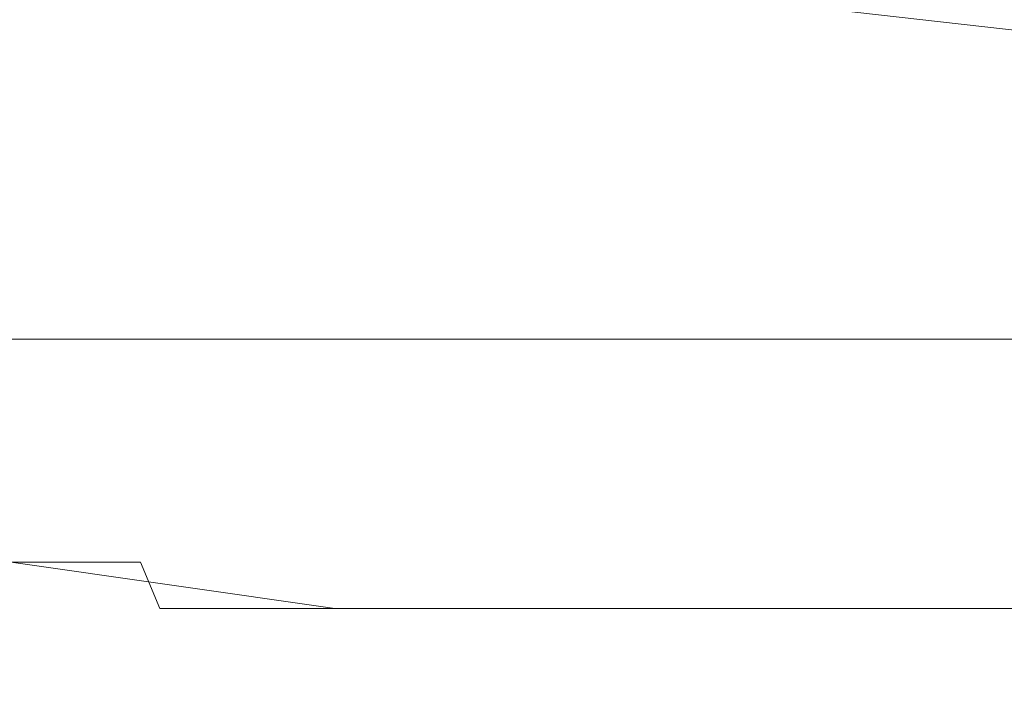
# Model space of a CAD drawing. Extents: x -23 to 22, y -187 to 22.
# Drawn here: x -7 to 0, y -187 to -183 of the extents above; entities that cross this region are included whole.
import ezdxf

# ---------------------------------------------------------------- set-up
doc = ezdxf.new("R2010")
doc.units = 0
doc.header["$LTSCALE"] = 500
doc.header["$MEASUREMENT"] = 0
doc.layers.add('EXC-BL', color=7, linetype='Continuous')

msp = doc.modelspace()

# ---------------------------------------------------------------- linework, layer by layer
at = {"layer": 'EXC-BL', "lineweight": 0}
for points, invisible_edges in [([(-7.0577, -185.4184, 244.8527), (-7.7438, -21.7307, 244.3706), (-9.0565, -185.4184, 243.2291), (-7.0577, -185.4184, 244.8527)], 15), ([(-5.3948, -22.6327, 245.7678), (-7.7438, -21.7307, 244.3706), (-7.0577, -185.4184, 244.8527), (-5.3948, -22.6327, 245.7678)], 15), ([(-4.8188, -185.4184, 246.0126), (-5.3948, -22.6327, 245.7678), (-7.0577, -185.4184, 244.8527), (-4.8188, -185.4184, 246.0126)], 15), ([(-2.8364, -23.2037, 246.6129), (-5.3948, -22.6327, 245.7678), (-4.8188, -185.4184, 246.0126), (-2.8364, -23.2037, 246.6129)], 15), ([(-2.4922, -185.4184, 246.6816), (-2.8364, -23.2037, 246.6129), (-4.8188, -185.4184, 246.0126), (-2.4922, -185.4184, 246.6816)], 15), ([(-1.5277, -23.357, 246.8214), (-2.8364, -23.2037, 246.6129), (-2.4922, -185.4184, 246.6816), (-1.5277, -23.357, 246.8214)], 15), ([(-0.2178, -23.4225, 246.8903), (-1.5277, -23.357, 246.8214), (-2.4922, -185.4184, 246.6816), (-0.2178, -23.4225, 246.8903)], 15), ([(-0.2178, -185.4184, 246.8903), (-0.2178, -23.4225, 246.8903), (-2.4922, -185.4184, 246.6816), (-0.2178, -185.4184, 246.8903)], 15), ([(-7.0577, -185.4184, 223.9278), (-9.0565, -185.4184, 225.5515), (-7.2649, -178.8446, 224.0677), (-7.0577, -185.4184, 223.9278)], 15), ([(-6.2646, -180.1311, 223.4502), (-7.0577, -185.4184, 223.9278), (-7.2649, -178.8446, 224.0677), (-6.2646, -180.1311, 223.4502)], 15), ([(-5.0347, -181.2314, 222.8569), (-7.0577, -185.4184, 223.9278), (-6.2646, -180.1311, 223.4502), (-5.0347, -181.2314, 222.8569)], 15), ([(-4.8188, -185.4184, 222.7679), (-7.0577, -185.4184, 223.9278), (-5.0347, -181.2314, 222.8569), (-4.8188, -185.4184, 222.7679)], 15), ([(-3.5659, -182.1102, 222.347), (-4.8188, -185.4184, 222.7679), (-5.0347, -181.2314, 222.8569), (-3.5659, -182.1102, 222.347)], 15), ([(-2.4922, -185.4184, 222.0989), (-4.8188, -185.4184, 222.7679), (-3.5659, -182.1102, 222.347), (-2.4922, -185.4184, 222.0989)], 15), ([(-1.9248, -182.6674, 222.0098), (-2.4922, -185.4184, 222.0989), (-3.5659, -182.1102, 222.347), (-1.9248, -182.6674, 222.0098)], 15), ([(-0.2178, -182.8596, 221.8903), (-1.9248, -182.6674, 222.0098), (-0.2178, -182.1606, 226.8643), (-0.2178, -182.8596, 221.8903)], 14), ([(-0.2178, -182.8596, 221.8903), (-2.4922, -185.4184, 222.0989), (-1.9248, -182.6674, 222.0098), (-0.2178, -182.8596, 221.8903)], 15), ([(-0.2178, -185.4184, 221.8903), (-2.4922, -185.4184, 222.0989), (-0.2178, -182.8596, 221.8903), (-0.2178, -185.4184, 221.8903)], 15), ([(-7.1742, -185.1131, 240.6409), (-8.3074, -185.1131, 239.0828), (-7.3739, -184.9738, 240.8204), (-7.1742, -185.1131, 240.6409)], 15), ([(7.6062, -185.1131, 237.8665), (7.6062, -184.9738, 237.5977), (-8.0415, -185.1131, 237.8665), (7.6062, -185.1131, 237.8665)], 15), ([(-8.0415, -185.1131, 237.8665), (7.6062, -184.9738, 237.5977), (-8.0415, -184.9738, 237.5977), (-8.0415, -185.1131, 237.8665)], 13), ([(-7.3739, -184.9738, 240.8204), (-5.9045, -184.9738, 242.1504), (-7.1742, -185.1131, 240.6409), (-7.3739, -184.9738, 240.8204)], 14), ([(-5.7456, -185.1131, 241.9337), (-7.1742, -185.1131, 240.6409), (-5.9045, -184.9738, 242.1504), (-5.7456, -185.1131, 241.9337)], 15), ([(-5.9045, -184.9738, 242.1504), (-4.2314, -184.9738, 243.1339), (-5.7456, -185.1131, 241.9337), (-5.9045, -184.9738, 242.1504)], 14), ([(-4.1193, -185.1131, 242.8897), (-5.7456, -185.1131, 241.9337), (-4.2314, -184.9738, 243.1339), (-4.1193, -185.1131, 242.8897)], 15), ([(-4.2314, -184.9738, 243.1339), (-2.4707, -184.9738, 243.7436), (-4.1193, -185.1131, 242.8897), (-4.2314, -184.9738, 243.1339)], 14), ([(-2.4078, -185.1131, 243.4824), (-4.1193, -185.1131, 242.8897), (-2.4707, -184.9738, 243.7436), (-2.4078, -185.1131, 243.4824)], 15), ([(-0.731, -184.9738, 243.9973), (-0.7168, -185.1131, 243.7291), (-2.4707, -184.9738, 243.7436), (-0.731, -184.9738, 243.9973)], 11), ([(-2.4707, -184.9738, 243.7436), (-0.7168, -185.1131, 243.7291), (-2.4078, -185.1131, 243.4824), (-2.4707, -184.9738, 243.7436)], 15), ([(-0.7168, -185.1131, 243.7291), (-0.731, -184.9738, 243.9973), (0.991, -185.1131, 243.664), (-0.7168, -185.1131, 243.7291)], 15), ([(0.991, -185.1131, 243.664), (-0.731, -184.9738, 243.9973), (1.0256, -184.9738, 243.9304), (0.991, -185.1131, 243.664)], 13), ([(-8.3074, -185.1131, 239.0828), (-7.1742, -185.1131, 240.6409), (-8.0658, -185.1933, 238.9427), (-8.3074, -185.1131, 239.0828)], 15), ([(-6.9663, -185.1933, 240.4543), (-8.0658, -185.1933, 238.9427), (-7.1742, -185.1131, 240.6409), (-6.9663, -185.1933, 240.4543)], 15), ([(7.6062, -185.1933, 238.1456), (7.6062, -185.1131, 237.8665), (-8.0415, -185.1933, 238.1456), (7.6062, -185.1933, 238.1456)], 15), ([(-8.0415, -185.1933, 238.1456), (7.6062, -185.1131, 237.8665), (-8.0415, -185.1131, 237.8665), (-8.0415, -185.1933, 238.1456)], 15), ([(-7.1742, -185.1131, 240.6409), (-5.7456, -185.1131, 241.9337), (-6.9663, -185.1933, 240.4543), (-7.1742, -185.1131, 240.6409)], 15), ([(-5.5807, -185.1933, 241.7085), (-6.9663, -185.1933, 240.4543), (-5.7456, -185.1131, 241.9337), (-5.5807, -185.1933, 241.7085)], 15), ([(-5.7456, -185.1131, 241.9337), (-4.1193, -185.1131, 242.8897), (-5.5807, -185.1933, 241.7085), (-5.7456, -185.1131, 241.9337)], 15), ([(-4.0028, -185.1933, 242.6359), (-5.5807, -185.1933, 241.7085), (-4.1193, -185.1131, 242.8897), (-4.0028, -185.1933, 242.6359)], 15), ([(-4.1193, -185.1131, 242.8897), (-2.4078, -185.1131, 243.4824), (-4.0028, -185.1933, 242.6359), (-4.1193, -185.1131, 242.8897)], 15), ([(-2.3423, -185.1933, 243.2109), (-4.0028, -185.1933, 242.6359), (-2.4078, -185.1131, 243.4824), (-2.3423, -185.1933, 243.2109)], 15), ([(-0.7168, -185.1131, 243.7291), (-0.7019, -185.1933, 243.4502), (-2.4078, -185.1131, 243.4824), (-0.7168, -185.1131, 243.7291)], 15), ([(-2.4078, -185.1131, 243.4824), (-0.7019, -185.1933, 243.4502), (-2.3423, -185.1933, 243.2109), (-2.4078, -185.1131, 243.4824)], 15), ([(-0.7019, -185.1933, 243.4502), (-0.7168, -185.1131, 243.7291), (0.9548, -185.1933, 243.3871), (-0.7019, -185.1933, 243.4502)], 15), ([(0.9548, -185.1933, 243.3871), (-0.7168, -185.1131, 243.7291), (0.991, -185.1131, 243.664), (0.9548, -185.1933, 243.3871)], 15), ([(-6.9663, -185.1933, 240.4543), (-6.7749, -185.2184, 240.2592), (-8.0658, -185.1933, 238.9427), (-6.9663, -185.1933, 240.4543)], 15), ([(-6.7749, -185.2184, 240.2592), (-7.4753, -185.2184, 239.3667), (-8.0658, -185.1933, 238.9427), (-6.7749, -185.2184, 240.2592)], 15), ([(-8.0415, -185.2184, 238.4186), (7.6062, -185.2184, 238.4186), (-8.0415, -185.1933, 238.1456), (-8.0415, -185.2184, 238.4186)], 15), ([(7.6062, -185.2184, 238.4186), (7.6062, -185.1933, 238.1456), (-8.0415, -185.1933, 238.1456), (7.6062, -185.2184, 238.4186)], 15), ([(-5.5807, -185.1933, 241.7085), (-5.9485, -185.2184, 241.0685), (-6.9663, -185.1933, 240.4543), (-5.5807, -185.1933, 241.7085)], 15), ([(-5.9485, -185.2184, 241.0685), (-6.7749, -185.2184, 240.2592), (-6.9663, -185.1933, 240.4543), (-5.9485, -185.2184, 241.0685)], 15), ([(-5.0127, -185.2184, 241.7692), (-5.9485, -185.2184, 241.0685), (-5.5807, -185.1933, 241.7085), (-5.0127, -185.2184, 241.7692)], 15), ([(-4.0028, -185.1933, 242.6359), (-3.9902, -185.2184, 242.3406), (-5.5807, -185.1933, 241.7085), (-4.0028, -185.1933, 242.6359)], 15), ([(-3.9902, -185.2184, 242.3406), (-5.0127, -185.2184, 241.7692), (-5.5807, -185.1933, 241.7085), (-3.9902, -185.2184, 242.3406)], 15), ([(-2.3423, -185.1933, 243.2109), (-2.9087, -185.2184, 242.7687), (-4.0028, -185.1933, 242.6359), (-2.3423, -185.1933, 243.2109)], 15), ([(-2.9087, -185.2184, 242.7687), (-3.9902, -185.2184, 242.3406), (-4.0028, -185.1933, 242.6359), (-2.9087, -185.2184, 242.7687)], 15), ([(-1.7979, -185.2184, 243.0472), (-2.9087, -185.2184, 242.7687), (-2.3423, -185.1933, 243.2109), (-1.7979, -185.2184, 243.0472)], 15), ([(-0.7019, -185.1933, 243.4502), (-1.7979, -185.2184, 243.0472), (-2.3423, -185.1933, 243.2109), (-0.7019, -185.1933, 243.4502)], 15), ([(-0.6873, -185.2184, 243.1777), (-1.7979, -185.2184, 243.0472), (-0.7019, -185.1933, 243.4502), (-0.6873, -185.2184, 243.1777)], 15), ([(-0.6873, -185.2184, 243.1777), (-0.7019, -185.1933, 243.4502), (0.9196, -185.2184, 243.1165), (-0.6873, -185.2184, 243.1777)], 15), ([(0.9196, -185.2184, 243.1165), (-0.7019, -185.1933, 243.4502), (0.9548, -185.1933, 243.3871), (0.9196, -185.2184, 243.1165)], 15), ([(7.6062, -185.2184, 238.4186), (-8.0415, -185.2184, 238.4186), (6.8804, -185.2184, 239.5919), (7.6062, -185.2184, 238.4186)], 15), ([(6.8804, -185.2184, 239.5919), (-8.0415, -185.2184, 238.4186), (5.6639, -185.2184, 240.936), (6.8804, -185.2184, 239.5919)], 15), ([(5.6639, -185.2184, 240.936), (-8.0415, -185.2184, 238.4186), (4.1979, -185.2184, 242.0023), (5.6639, -185.2184, 240.936)], 15), ([(4.1979, -185.2184, 242.0023), (-8.0415, -185.2184, 238.4186), (2.5803, -185.2184, 242.7336), (4.1979, -185.2184, 242.0023)], 15), ([(2.5803, -185.2184, 242.7336), (-8.0415, -185.2184, 238.4186), (0.9196, -185.2184, 243.1165), (2.5803, -185.2184, 242.7336)], 15), ([(0.9196, -185.2184, 243.1165), (-8.0415, -185.2184, 238.4186), (-0.6873, -185.2184, 243.1777), (0.9196, -185.2184, 243.1165)], 15), ([(-8.0415, -185.2184, 238.4186), (-7.4753, -185.2184, 239.3667), (-0.6873, -185.2184, 243.1777), (-8.0415, -185.2184, 238.4186)], 15), ([(-7.4753, -185.2184, 239.3667), (-6.7749, -185.2184, 240.2592), (-0.6873, -185.2184, 243.1777), (-7.4753, -185.2184, 239.3667)], 15), ([(-6.7749, -185.2184, 240.2592), (-5.9485, -185.2184, 241.0685), (-0.6873, -185.2184, 243.1777), (-6.7749, -185.2184, 240.2592)], 15), ([(-5.9485, -185.2184, 241.0685), (-5.0127, -185.2184, 241.7692), (-0.6873, -185.2184, 243.1777), (-5.9485, -185.2184, 241.0685)], 15), ([(-5.0127, -185.2184, 241.7692), (-3.9902, -185.2184, 242.3406), (-0.6873, -185.2184, 243.1777), (-5.0127, -185.2184, 241.7692)], 15), ([(-3.9902, -185.2184, 242.3406), (-2.9087, -185.2184, 242.7687), (-0.6873, -185.2184, 243.1777), (-3.9902, -185.2184, 242.3406)], 15), ([(-1.7979, -185.2184, 243.0472), (-0.6873, -185.2184, 243.1777), (-2.9087, -185.2184, 242.7687), (-1.7979, -185.2184, 243.0472)], 15), ([(-7.0577, -185.4184, 244.8527), (-9.0565, -185.4184, 243.2291), (-7.4905, -185.7823, 244.5156), (-7.0577, -185.4184, 244.8527)], 15), ([(-9.0565, -185.4184, 225.5515), (-7.0577, -185.4184, 223.9278), (-8.6379, -185.7823, 225.197), (-9.0565, -185.4184, 225.5515)], 15), ([(-8.6379, -185.7823, 225.197), (-7.0577, -185.4184, 223.9278), (-6.5754, -185.7823, 223.6667), (-8.6379, -185.7823, 225.197)], 15), ([(-5.3103, -185.7823, 245.7692), (-7.0577, -185.4184, 244.8527), (-7.4905, -185.7823, 244.5156), (-5.3103, -185.7823, 245.7692)], 15), ([(-4.8188, -185.4184, 246.0126), (-7.0577, -185.4184, 244.8527), (-5.3103, -185.7823, 245.7692), (-4.8188, -185.4184, 246.0126)], 15), ([(-7.0577, -185.4184, 223.9278), (-4.8188, -185.4184, 222.7679), (-6.5754, -185.7823, 223.6667), (-7.0577, -185.4184, 223.9278)], 15), ([(-6.5754, -185.7823, 223.6667), (-4.8188, -185.4184, 222.7679), (-4.2939, -185.7823, 222.6089), (-6.5754, -185.7823, 223.6667)], 15), ([(-3.0214, -185.7823, 246.5375), (-4.8188, -185.4184, 246.0126), (-5.3103, -185.7823, 245.7692), (-3.0214, -185.7823, 246.5375)], 15), ([(-2.4922, -185.4184, 246.6816), (-4.8188, -185.4184, 246.0126), (-3.0214, -185.7823, 246.5375), (-2.4922, -185.4184, 246.6816)], 15), ([(-4.8188, -185.4184, 222.7679), (-2.4922, -185.4184, 222.0989), (-4.2939, -185.7823, 222.6089), (-4.8188, -185.4184, 222.7679)], 15), ([(-4.2939, -185.7823, 222.6089), (-2.4922, -185.4184, 222.0989), (-1.9465, -185.7823, 222.0441), (-4.2939, -185.7823, 222.6089)], 15), ([(-0.7643, -185.7823, 246.8448), (-2.4922, -185.4184, 246.6816), (-3.0214, -185.7823, 246.5375), (-0.7643, -185.7823, 246.8448)], 15), ([(-0.2178, -185.4184, 246.8903), (-2.4922, -185.4184, 246.6816), (-0.7643, -185.7823, 246.8448), (-0.2178, -185.4184, 246.8903)], 15), ([(-2.4922, -185.4184, 222.0989), (-0.2178, -185.4184, 221.8903), (-1.9465, -185.7823, 222.0441), (-2.4922, -185.4184, 222.0989)], 15), ([(-1.9465, -185.7823, 222.0441), (-0.2178, -185.4184, 221.8903), (0.3289, -185.7823, 221.9357), (-1.9465, -185.7823, 222.0441)], 15), ([(1.5111, -185.7823, 246.7365), (-0.2178, -185.4184, 246.8903), (-0.7643, -185.7823, 246.8448), (1.5111, -185.7823, 246.7365)], 15), ([(-8.6379, -185.7823, 225.197), (-6.5754, -185.7823, 223.6667), (-8.5657, -186.1546, 225.2759), (-8.6379, -185.7823, 225.197)], 15), ([(-6.5208, -186.1546, 223.7588), (-8.5657, -186.1546, 225.2759), (-6.5754, -185.7823, 223.6667), (-6.5208, -186.1546, 223.7588)], 15), ([(-7.4281, -186.1546, 244.4287), (-5.2667, -186.1546, 245.6715), (-7.4905, -185.7823, 244.5156), (-7.4281, -186.1546, 244.4287)], 15), ([(-5.3103, -185.7823, 245.7692), (-7.4905, -185.7823, 244.5156), (-5.2667, -186.1546, 245.6715), (-5.3103, -185.7823, 245.7692)], 15), ([(-6.5754, -185.7823, 223.6667), (-4.2939, -185.7823, 222.6089), (-6.5208, -186.1546, 223.7588), (-6.5754, -185.7823, 223.6667)], 15), ([(-4.259, -186.1546, 222.71), (-6.5208, -186.1546, 223.7588), (-4.2939, -185.7823, 222.6089), (-4.259, -186.1546, 222.71)], 15), ([(-5.2667, -186.1546, 245.6715), (-2.9974, -186.1546, 246.4332), (-5.3103, -185.7823, 245.7692), (-5.2667, -186.1546, 245.6715)], 15), ([(-3.0214, -185.7823, 246.5375), (-5.3103, -185.7823, 245.7692), (-2.9974, -186.1546, 246.4332), (-3.0214, -185.7823, 246.5375)], 15), ([(-4.2939, -185.7823, 222.6089), (-1.9465, -185.7823, 222.0441), (-4.259, -186.1546, 222.71), (-4.2939, -185.7823, 222.6089)], 15), ([(-1.9316, -186.1546, 222.1501), (-4.259, -186.1546, 222.71), (-1.9465, -185.7823, 222.0441), (-1.9316, -186.1546, 222.1501)], 15), ([(-2.9974, -186.1546, 246.4332), (-0.7595, -186.1546, 246.738), (-3.0214, -185.7823, 246.5375), (-2.9974, -186.1546, 246.4332)], 15), ([(-0.7643, -185.7823, 246.8448), (-3.0214, -185.7823, 246.5375), (-0.7595, -186.1546, 246.738), (-0.7643, -185.7823, 246.8448)], 15), ([(-1.9316, -186.1546, 222.1501), (-1.9465, -185.7823, 222.0441), (0.3242, -186.1546, 222.0425), (-1.9316, -186.1546, 222.1501)], 15), ([(0.3242, -186.1546, 222.0425), (-1.9465, -185.7823, 222.0441), (0.3289, -185.7823, 221.9357), (0.3242, -186.1546, 222.0425)], 15), ([(-0.7595, -186.1546, 246.738), (1.4963, -186.1546, 246.6304), (-0.7643, -185.7823, 246.8448), (-0.7595, -186.1546, 246.738)], 15), ([(1.5111, -185.7823, 246.7365), (-0.7643, -185.7823, 246.8448), (1.4963, -186.1546, 246.6304), (1.5111, -185.7823, 246.7365)], 15), ([(-8.5657, -186.1546, 225.2759), (-6.5208, -186.1546, 223.7588), (-8.4402, -186.5128, 225.4128), (-8.5657, -186.1546, 225.2759)], 15), ([(-6.4263, -186.5128, 223.9183), (-8.4402, -186.5128, 225.4128), (-6.5208, -186.1546, 223.7588), (-6.4263, -186.5128, 223.9183)], 15), ([(-7.3198, -186.5128, 244.278), (-5.1909, -186.5128, 245.5021), (-7.4281, -186.1546, 244.4287), (-7.3198, -186.5128, 244.278)], 15), ([(-5.2667, -186.1546, 245.6715), (-7.4281, -186.1546, 244.4287), (-5.1909, -186.5128, 245.5021), (-5.2667, -186.1546, 245.6715)], 15), ([(-6.5208, -186.1546, 223.7588), (-4.259, -186.1546, 222.71), (-6.4263, -186.5128, 223.9183), (-6.5208, -186.1546, 223.7588)], 15), ([(-4.1982, -186.5128, 222.8854), (-6.4263, -186.5128, 223.9183), (-4.259, -186.1546, 222.71), (-4.1982, -186.5128, 222.8854)], 15), ([(-5.1909, -186.5128, 245.5021), (-2.9556, -186.5128, 246.2523), (-5.2667, -186.1546, 245.6715), (-5.1909, -186.5128, 245.5021)], 15), ([(-2.9974, -186.1546, 246.4332), (-5.2667, -186.1546, 245.6715), (-2.9556, -186.5128, 246.2523), (-2.9974, -186.1546, 246.4332)], 15), ([(-4.259, -186.1546, 222.71), (-1.9316, -186.1546, 222.1501), (-4.1982, -186.5128, 222.8854), (-4.259, -186.1546, 222.71)], 15), ([(-1.906, -186.5128, 222.3339), (-4.1982, -186.5128, 222.8854), (-1.9316, -186.1546, 222.1501), (-1.906, -186.5128, 222.3339)], 15), ([(-2.9556, -186.5128, 246.2523), (-0.7515, -186.5128, 246.5525), (-2.9974, -186.1546, 246.4332), (-2.9556, -186.5128, 246.2523)], 15), ([(-0.7595, -186.1546, 246.738), (-2.9974, -186.1546, 246.4332), (-0.7515, -186.5128, 246.5525), (-0.7595, -186.1546, 246.738)], 15), ([(-1.906, -186.5128, 222.3339), (-1.9316, -186.1546, 222.1501), (0.316, -186.5128, 222.228), (-1.906, -186.5128, 222.3339)], 15), ([(0.316, -186.5128, 222.228), (-1.9316, -186.1546, 222.1501), (0.3242, -186.1546, 222.0425), (0.316, -186.5128, 222.228)], 15), ([(-0.7515, -186.5128, 246.5525), (1.4705, -186.5128, 246.4466), (-0.7595, -186.1546, 246.738), (-0.7515, -186.5128, 246.5525)], 15), ([(1.4963, -186.1546, 246.6304), (-0.7595, -186.1546, 246.738), (1.4705, -186.5128, 246.4466), (1.4963, -186.1546, 246.6304)], 15), ([(-9.0035, -186.8326, 242.4374), (-7.1682, -186.8326, 244.0669), (-9.1952, -186.5128, 242.6128), (-9.0035, -186.8326, 242.4374)], 15), ([(-7.3198, -186.5128, 244.278), (-9.1952, -186.5128, 242.6128), (-7.1682, -186.8326, 244.0669), (-7.3198, -186.5128, 244.278)], 14), ([(-8.4402, -186.5128, 225.4128), (-6.4263, -186.5128, 223.9183), (-8.2649, -186.8326, 225.6044), (-8.4402, -186.5128, 225.4128)], 14), ([(-6.2937, -186.8326, 224.1418), (-8.2649, -186.8326, 225.6044), (-6.4263, -186.5128, 223.9183), (-6.2937, -186.8326, 224.1418)], 11), ([(-7.1682, -186.8326, 244.0669), (-5.0847, -186.8326, 245.265), (-7.3198, -186.5128, 244.278), (-7.1682, -186.8326, 244.0669)], 13), ([(-5.1909, -186.5128, 245.5021), (-7.3198, -186.5128, 244.278), (-5.0847, -186.8326, 245.265), (-5.1909, -186.5128, 245.5021)], 15), ([(-6.4263, -186.5128, 223.9183), (-4.1982, -186.5128, 222.8854), (-6.2937, -186.8326, 224.1418), (-6.4263, -186.5128, 223.9183)], 15), ([(-4.1133, -186.8326, 223.1309), (-6.2937, -186.8326, 224.1418), (-4.1982, -186.5128, 222.8854), (-4.1133, -186.8326, 223.1309)], 15), ([(-5.0847, -186.8326, 245.265), (-2.8972, -186.8326, 245.9992), (-5.1909, -186.5128, 245.5021), (-5.0847, -186.8326, 245.265)], 15), ([(-2.9556, -186.5128, 246.2523), (-5.1909, -186.5128, 245.5021), (-2.8972, -186.8326, 245.9992), (-2.9556, -186.5128, 246.2523)], 15), ([(-4.1982, -186.5128, 222.8854), (-1.906, -186.5128, 222.3339), (-4.1133, -186.8326, 223.1309), (-4.1982, -186.5128, 222.8854)], 15), ([(-1.8699, -186.8326, 222.5912), (-4.1133, -186.8326, 223.1309), (-1.906, -186.5128, 222.3339), (-1.8699, -186.8326, 222.5912)], 15), ([(-2.8972, -186.8326, 245.9992), (-0.74, -186.8326, 246.293), (-2.9556, -186.5128, 246.2523), (-2.8972, -186.8326, 245.9992)], 15), ([(-0.7515, -186.5128, 246.5525), (-2.9556, -186.5128, 246.2523), (-0.74, -186.8326, 246.293), (-0.7515, -186.5128, 246.5525)], 15), ([(-1.8699, -186.8326, 222.5912), (-1.906, -186.5128, 222.3339), (0.3047, -186.8326, 222.4875), (-1.8699, -186.8326, 222.5912)], 15), ([(0.3047, -186.8326, 222.4875), (-1.906, -186.5128, 222.3339), (0.316, -186.5128, 222.228), (0.3047, -186.8326, 222.4875)], 15), ([(-0.74, -186.8326, 246.293), (1.4346, -186.8326, 246.1893), (-0.7515, -186.5128, 246.5525), (-0.74, -186.8326, 246.293)], 15), ([(1.4705, -186.5128, 246.4466), (-0.7515, -186.5128, 246.5525), (1.4346, -186.8326, 246.1893), (1.4705, -186.5128, 246.4466)], 15), ([(-8.7678, -187.0923, 242.2214), (-6.9817, -187.0923, 243.8072), (-9.0035, -186.8326, 242.4374), (-8.7678, -187.0923, 242.2214)], 15), ([(-7.1682, -186.8326, 244.0669), (-9.0035, -186.8326, 242.4374), (-6.9817, -187.0923, 243.8072), (-7.1682, -186.8326, 244.0669)], 15), ([(-8.2649, -186.8326, 225.6044), (-6.2937, -186.8326, 224.1418), (-8.0488, -187.0923, 225.8402), (-8.2649, -186.8326, 225.6044)], 15), ([(-6.1306, -187.0923, 224.4169), (-8.0488, -187.0923, 225.8402), (-6.2937, -186.8326, 224.1418), (-6.1306, -187.0923, 224.4169)], 15), ([(-6.9817, -187.0923, 243.8072), (-4.9541, -187.0923, 244.9731), (-7.1682, -186.8326, 244.0669), (-6.9817, -187.0923, 243.8072)], 15), ([(-5.0847, -186.8326, 245.265), (-7.1682, -186.8326, 244.0669), (-4.9541, -187.0923, 244.9731), (-5.0847, -186.8326, 245.265)], 15), ([(-6.2937, -186.8326, 224.1418), (-4.1133, -186.8326, 223.1309), (-6.1306, -187.0923, 224.4169), (-6.2937, -186.8326, 224.1418)], 14), ([(-4.0088, -187.0923, 223.4331), (-6.1306, -187.0923, 224.4169), (-4.1133, -186.8326, 223.1309), (-4.0088, -187.0923, 223.4331)], 15), ([(-4.9541, -187.0923, 244.9731), (-2.8253, -187.0923, 245.6876), (-5.0847, -186.8326, 245.265), (-4.9541, -187.0923, 244.9731)], 15), ([(-2.8972, -186.8326, 245.9992), (-5.0847, -186.8326, 245.265), (-2.8253, -187.0923, 245.6876), (-2.8972, -186.8326, 245.9992)], 14), ([(-4.1133, -186.8326, 223.1309), (-1.8699, -186.8326, 222.5912), (-4.0088, -187.0923, 223.4331), (-4.1133, -186.8326, 223.1309)], 14), ([(-1.8256, -187.0923, 222.9078), (-4.0088, -187.0923, 223.4331), (-1.8699, -186.8326, 222.5912), (-1.8256, -187.0923, 222.9078)], 15), ([(-2.8253, -187.0923, 245.6876), (-0.726, -187.0923, 245.9735), (-2.8972, -186.8326, 245.9992), (-2.8253, -187.0923, 245.6876)], 15), ([(-0.74, -186.8326, 246.293), (-2.8972, -186.8326, 245.9992), (-0.726, -187.0923, 245.9735), (-0.74, -186.8326, 246.293)], 14), ([(-1.8256, -187.0923, 222.9078), (-1.8699, -186.8326, 222.5912), (0.2908, -187.0923, 222.807), (-1.8256, -187.0923, 222.9078)], 15), ([(0.2908, -187.0923, 222.807), (-1.8699, -186.8326, 222.5912), (0.3047, -186.8326, 222.4875), (0.2908, -187.0923, 222.807)], 13), ([(-0.726, -187.0923, 245.9735), (1.3901, -187.0923, 245.8726), (-0.74, -186.8326, 246.293), (-0.726, -187.0923, 245.9735)], 15), ([(1.4346, -186.8326, 246.1893), (-0.74, -186.8326, 246.293), (1.3901, -187.0923, 245.8726), (1.4346, -186.8326, 246.1893)], 14), ([(-8.5035, -187.2779, 241.9794), (-6.7727, -187.2779, 243.5162), (-8.7678, -187.0923, 242.2214), (-8.5035, -187.2779, 241.9794)], 15), ([(-6.9817, -187.0923, 243.8072), (-8.7678, -187.0923, 242.2214), (-6.7727, -187.2779, 243.5162), (-6.9817, -187.0923, 243.8072)], 15), ([(-8.0488, -187.0923, 225.8402), (-6.1306, -187.0923, 224.4169), (-7.8069, -187.2779, 226.1044), (-8.0488, -187.0923, 225.8402)], 15), ([(-5.948, -187.2779, 224.7251), (-7.8069, -187.2779, 226.1044), (-6.1306, -187.0923, 224.4169), (-5.948, -187.2779, 224.7251)], 15), ([(-6.7727, -187.2779, 243.5162), (-4.8077, -187.2779, 244.6461), (-6.9817, -187.0923, 243.8072), (-6.7727, -187.2779, 243.5162)], 15), ([(-4.9541, -187.0923, 244.9731), (-6.9817, -187.0923, 243.8072), (-4.8077, -187.2779, 244.6461), (-4.9541, -187.0923, 244.9731)], 15), ([(-6.1306, -187.0923, 224.4169), (-4.0088, -187.0923, 223.4331), (-5.948, -187.2779, 224.7251), (-6.1306, -187.0923, 224.4169)], 15), ([(-3.8916, -187.2779, 223.7717), (-5.948, -187.2779, 224.7251), (-4.0088, -187.0923, 223.4331), (-3.8916, -187.2779, 223.7717)], 15), ([(-4.8077, -187.2779, 244.6461), (-2.7448, -187.2779, 245.3386), (-4.9541, -187.0923, 244.9731), (-4.8077, -187.2779, 244.6461)], 15), ([(-2.8253, -187.0923, 245.6876), (-4.9541, -187.0923, 244.9731), (-2.7448, -187.2779, 245.3386), (-2.8253, -187.0923, 245.6876)], 15), ([(-4.0088, -187.0923, 223.4331), (-1.8256, -187.0923, 222.9078), (-3.8916, -187.2779, 223.7717), (-4.0088, -187.0923, 223.4331)], 15), ([(-1.7758, -187.2779, 223.2626), (-3.8916, -187.2779, 223.7717), (-1.8256, -187.0923, 222.9078), (-1.7758, -187.2779, 223.2626)], 15), ([(-2.7448, -187.2779, 245.3386), (-0.7102, -187.2779, 245.6156), (-2.8253, -187.0923, 245.6876), (-2.7448, -187.2779, 245.3386)], 15), ([(-0.726, -187.0923, 245.9735), (-2.8253, -187.0923, 245.6876), (-0.7102, -187.2779, 245.6156), (-0.726, -187.0923, 245.9735)], 15), ([(-1.7758, -187.2779, 223.2626), (-1.8256, -187.0923, 222.9078), (0.275, -187.2779, 223.1649), (-1.7758, -187.2779, 223.2626)], 15), ([(0.275, -187.2779, 223.1649), (-1.8256, -187.0923, 222.9078), (0.2908, -187.0923, 222.807), (0.275, -187.2779, 223.1649)], 15), ([(-0.7102, -187.2779, 245.6156), (1.3406, -187.2779, 245.5179), (-0.726, -187.0923, 245.9735), (-0.7102, -187.2779, 245.6156)], 15), ([(1.3901, -187.0923, 245.8726), (-0.726, -187.0923, 245.9735), (1.3406, -187.2779, 245.5179), (1.3901, -187.0923, 245.8726)], 15), ([(-8.229, -187.385, 241.728), (-6.5554, -187.385, 243.2139), (-8.5035, -187.2779, 241.9794), (-8.229, -187.385, 241.728)], 15), ([(-6.7727, -187.2779, 243.5162), (-8.5035, -187.2779, 241.9794), (-6.5554, -187.385, 243.2139), (-6.7727, -187.2779, 243.5162)], 15), ([(-7.8069, -187.2779, 226.1044), (-5.948, -187.2779, 224.7251), (-7.5555, -187.385, 226.3788), (-7.8069, -187.2779, 226.1044)], 15), ([(-5.7582, -187.385, 225.0453), (-7.5555, -187.385, 226.3788), (-5.948, -187.2779, 224.7251), (-5.7582, -187.385, 225.0453)], 15), ([(-6.5554, -187.385, 243.2139), (-4.6558, -187.385, 244.3063), (-6.7727, -187.2779, 243.5162), (-6.5554, -187.385, 243.2139)], 15), ([(-4.8077, -187.2779, 244.6461), (-6.7727, -187.2779, 243.5162), (-4.6558, -187.385, 244.3063), (-4.8077, -187.2779, 244.6461)], 15), ([(-5.948, -187.2779, 224.7251), (-3.8916, -187.2779, 223.7717), (-5.7582, -187.385, 225.0453), (-5.948, -187.2779, 224.7251)], 15), ([(-3.77, -187.385, 224.1234), (-5.7582, -187.385, 225.0453), (-3.8916, -187.2779, 223.7717), (-3.77, -187.385, 224.1234)], 15), ([(-4.6558, -187.385, 244.3063), (-2.6609, -187.385, 244.9759), (-4.8077, -187.2779, 244.6461), (-4.6558, -187.385, 244.3063)], 15), ([(-2.7448, -187.2779, 245.3386), (-4.8077, -187.2779, 244.6461), (-2.6609, -187.385, 244.9759), (-2.7448, -187.2779, 245.3386)], 15), ([(-3.8916, -187.2779, 223.7717), (-1.7758, -187.2779, 223.2626), (-3.77, -187.385, 224.1234), (-3.8916, -187.2779, 223.7717)], 15), ([(-1.7242, -187.385, 223.6313), (-3.77, -187.385, 224.1234), (-1.7758, -187.2779, 223.2626), (-1.7242, -187.385, 223.6313)], 15), ([(-2.6609, -187.385, 244.9759), (-0.694, -187.385, 245.2438), (-2.7448, -187.2779, 245.3386), (-2.6609, -187.385, 244.9759)], 15), ([(-0.7102, -187.2779, 245.6156), (-2.7448, -187.2779, 245.3386), (-0.694, -187.385, 245.2438), (-0.7102, -187.2779, 245.6156)], 15), ([(-1.7242, -187.385, 223.6313), (-1.7758, -187.2779, 223.2626), (0.2587, -187.385, 223.5368), (-1.7242, -187.385, 223.6313)], 15), ([(0.2587, -187.385, 223.5368), (-1.7758, -187.2779, 223.2626), (0.275, -187.2779, 223.1649), (0.2587, -187.385, 223.5368)], 15), ([(-0.694, -187.385, 245.2438), (1.2889, -187.385, 245.1492), (-0.7102, -187.2779, 245.6156), (-0.694, -187.385, 245.2438)], 15), ([(1.3406, -187.2779, 245.5179), (-0.7102, -187.2779, 245.6156), (1.2889, -187.385, 245.1492), (1.3406, -187.2779, 245.5179)], 15), ([(-8.7048, -187.4184, 228.2081), (-7.5555, -187.385, 226.3788), (-7.2548, -187.4184, 226.5974), (-8.7048, -187.4184, 228.2081)], 15), ([(-6.5554, -187.385, 243.2139), (-8.229, -187.385, 241.728), (-6.3998, -187.4184, 242.8774), (-6.5554, -187.385, 243.2139)], 15), ([(-6.3998, -187.4184, 242.8774), (-8.229, -187.385, 241.728), (-8.0105, -187.4184, 241.4274), (-6.3998, -187.4184, 242.8774)], 15), ([(-7.5555, -187.385, 226.3788), (-5.7582, -187.385, 225.0453), (-7.2548, -187.4184, 226.5974), (-7.5555, -187.385, 226.3788)], 15), ([(-7.2548, -187.4184, 226.5974), (-5.7582, -187.385, 225.0453), (-5.5146, -187.4184, 225.3243), (-7.2548, -187.4184, 226.5974)], 15), ([(-4.6558, -187.385, 244.3063), (-6.5554, -187.385, 243.2139), (-4.5569, -187.4184, 243.9517), (-4.6558, -187.385, 244.3063)], 15), ([(-4.5569, -187.4184, 243.9517), (-6.5554, -187.385, 243.2139), (-6.3998, -187.4184, 242.8774), (-4.5569, -187.4184, 243.9517)], 15), ([(-5.7582, -187.385, 225.0453), (-3.77, -187.385, 224.1234), (-5.5146, -187.4184, 225.3243), (-5.7582, -187.385, 225.0453)], 15), ([(-5.5146, -187.4184, 225.3243), (-3.77, -187.385, 224.1234), (-3.6041, -187.4184, 224.4513), (-5.5146, -187.4184, 225.3243)], 15), ([(-2.6609, -187.385, 244.9759), (-4.6558, -187.385, 244.3063), (-2.6089, -187.4184, 244.6143), (-2.6609, -187.385, 244.9759)], 15), ([(-2.6089, -187.4184, 244.6143), (-4.6558, -187.385, 244.3063), (-4.5569, -187.4184, 243.9517), (-2.6089, -187.4184, 244.6143)], 15), ([(-3.77, -187.385, 224.1234), (-1.7242, -187.385, 223.6313), (-3.6041, -187.4184, 224.4513), (-3.77, -187.385, 224.1234)], 15), ([(-3.6041, -187.4184, 224.4513), (-1.7242, -187.385, 223.6313), (-1.6504, -187.4184, 223.9885), (-3.6041, -187.4184, 224.4513)], 15), ([(-0.694, -187.385, 245.2438), (-2.6609, -187.385, 244.9759), (-0.6781, -187.4184, 244.8801), (-0.694, -187.385, 245.2438)], 15), ([(-0.6781, -187.4184, 244.8801), (-2.6609, -187.385, 244.9759), (-2.6089, -187.4184, 244.6143), (-0.6781, -187.4184, 244.8801)], 15), ([(-1.6504, -187.4184, 223.9885), (-1.7242, -187.385, 223.6313), (0.2427, -187.4184, 223.9004), (-1.6504, -187.4184, 223.9885)], 15), ([(0.2427, -187.4184, 223.9004), (-1.7242, -187.385, 223.6313), (0.2587, -187.385, 223.5368), (0.2427, -187.4184, 223.9004)], 15), ([(1.2889, -187.385, 245.1492), (-0.694, -187.385, 245.2438), (1.2384, -187.4184, 244.7888), (1.2889, -187.385, 245.1492)], 15), ([(1.2384, -187.4184, 244.7888), (-0.694, -187.385, 245.2438), (-0.2178, -187.4184, 244.8903), (1.2384, -187.4184, 244.7888)], 15), ([(-0.2178, -187.4184, 244.8903), (-0.694, -187.385, 245.2438), (-0.6781, -187.4184, 244.8801), (-0.2178, -187.4184, 244.8903)], 15), ([(-10.4417, -187.4184, 231.999), (1.2384, -187.4184, 244.7888), (-10.7075, -187.4184, 233.9299), (-10.4417, -187.4184, 231.999)], 15), ([(-10.7075, -187.4184, 233.9299), (1.2384, -187.4184, 244.7888), (-10.6195, -187.4184, 235.823), (-10.7075, -187.4184, 233.9299)], 15), ([(-10.6195, -187.4184, 235.823), (1.2384, -187.4184, 244.7888), (-10.1567, -187.4184, 237.7766), (-10.6195, -187.4184, 235.823)], 15), ([(-9.7792, -187.4184, 230.051), (1.2384, -187.4184, 244.7888), (-10.4417, -187.4184, 231.999), (-9.7792, -187.4184, 230.051)], 15), ([(-10.1567, -187.4184, 237.7766), (1.2384, -187.4184, 244.7888), (-9.2836, -187.4184, 239.6873), (-10.1567, -187.4184, 237.7766)], 15), ([(-8.7048, -187.4184, 228.2081), (0.2427, -187.4184, 223.9004), (-9.7792, -187.4184, 230.051), (-8.7048, -187.4184, 228.2081)], 15), ([(0.2427, -187.4184, 223.9004), (2.1438, -187.4184, 224.1592), (-9.7792, -187.4184, 230.051), (0.2427, -187.4184, 223.9004)], 15), ([(2.1438, -187.4184, 224.1592), (4.0717, -187.4184, 224.8063), (-9.7792, -187.4184, 230.051), (2.1438, -187.4184, 224.1592)], 15), ([(4.0717, -187.4184, 224.8063), (5.9077, -187.4184, 225.8622), (-9.7792, -187.4184, 230.051), (4.0717, -187.4184, 224.8063)], 15), ([(5.9077, -187.4184, 225.8622), (7.5254, -187.4184, 227.2983), (-9.7792, -187.4184, 230.051), (5.9077, -187.4184, 225.8622)], 15), ([(7.5254, -187.4184, 227.2983), (8.8142, -187.4184, 229.0354), (-9.7792, -187.4184, 230.051), (7.5254, -187.4184, 227.2983)], 15), ([(8.8142, -187.4184, 229.0354), (9.7052, -187.4184, 230.957), (-9.7792, -187.4184, 230.051), (8.8142, -187.4184, 229.0354)], 15), ([(9.7052, -187.4184, 230.957), (10.1809, -187.4184, 232.9342), (-9.7792, -187.4184, 230.051), (9.7052, -187.4184, 230.957)], 15), ([(10.1809, -187.4184, 232.9342), (10.2722, -187.4184, 234.8506), (-9.7792, -187.4184, 230.051), (10.1809, -187.4184, 232.9342)], 15), ([(10.2722, -187.4184, 234.8506), (10.0133, -187.4184, 236.7517), (-9.7792, -187.4184, 230.051), (10.2722, -187.4184, 234.8506)], 15), ([(10.0133, -187.4184, 236.7517), (9.3662, -187.4184, 238.6796), (-9.7792, -187.4184, 230.051), (10.0133, -187.4184, 236.7517)], 15), ([(9.3662, -187.4184, 238.6796), (8.3104, -187.4184, 240.5157), (-9.7792, -187.4184, 230.051), (9.3662, -187.4184, 238.6796)], 15), ([(8.3104, -187.4184, 240.5157), (6.8743, -187.4184, 242.1332), (-9.7792, -187.4184, 230.051), (8.3104, -187.4184, 240.5157)], 15), ([(6.8743, -187.4184, 242.1332), (5.1372, -187.4184, 243.4221), (-9.7792, -187.4184, 230.051), (6.8743, -187.4184, 242.1332)], 15), ([(5.1372, -187.4184, 243.4221), (3.2156, -187.4184, 244.3131), (-9.7792, -187.4184, 230.051), (5.1372, -187.4184, 243.4221)], 15), ([(3.2156, -187.4184, 244.3131), (1.2384, -187.4184, 244.7888), (-9.7792, -187.4184, 230.051), (3.2156, -187.4184, 244.3131)], 15), ([(-9.2836, -187.4184, 239.6873), (1.2384, -187.4184, 244.7888), (-8.0105, -187.4184, 241.4274), (-9.2836, -187.4184, 239.6873)], 15), ([(-7.2548, -187.4184, 226.5974), (-1.6504, -187.4184, 223.9885), (-8.7048, -187.4184, 228.2081), (-7.2548, -187.4184, 226.5974)], 15), ([(-1.6504, -187.4184, 223.9885), (0.2427, -187.4184, 223.9004), (-8.7048, -187.4184, 228.2081), (-1.6504, -187.4184, 223.9885)], 15), ([(-8.0105, -187.4184, 241.4274), (1.2384, -187.4184, 244.7888), (-6.3998, -187.4184, 242.8774), (-8.0105, -187.4184, 241.4274)], 15), ([(-5.5146, -187.4184, 225.3243), (-1.6504, -187.4184, 223.9885), (-7.2548, -187.4184, 226.5974), (-5.5146, -187.4184, 225.3243)], 15), ([(-6.3998, -187.4184, 242.8774), (1.2384, -187.4184, 244.7888), (-4.5569, -187.4184, 243.9517), (-6.3998, -187.4184, 242.8774)], 15), ([(-3.6041, -187.4184, 224.4513), (-1.6504, -187.4184, 223.9885), (-5.5146, -187.4184, 225.3243), (-3.6041, -187.4184, 224.4513)], 15), ([(-4.5569, -187.4184, 243.9517), (1.2384, -187.4184, 244.7888), (-2.6089, -187.4184, 244.6143), (-4.5569, -187.4184, 243.9517)], 15), ([(-2.6089, -187.4184, 244.6143), (1.2384, -187.4184, 244.7888), (-0.6781, -187.4184, 244.8801), (-2.6089, -187.4184, 244.6143)], 15), ([(-0.2178, -187.4184, 244.8903), (-0.6781, -187.4184, 244.8801), (1.2384, -187.4184, 244.7888), (-0.2178, -187.4184, 244.8903)], 15)]:
    msp.add_3dface(points, dxfattribs=dict(at, invisible_edges=invisible_edges))

doc.saveas('drawing.dxf')
